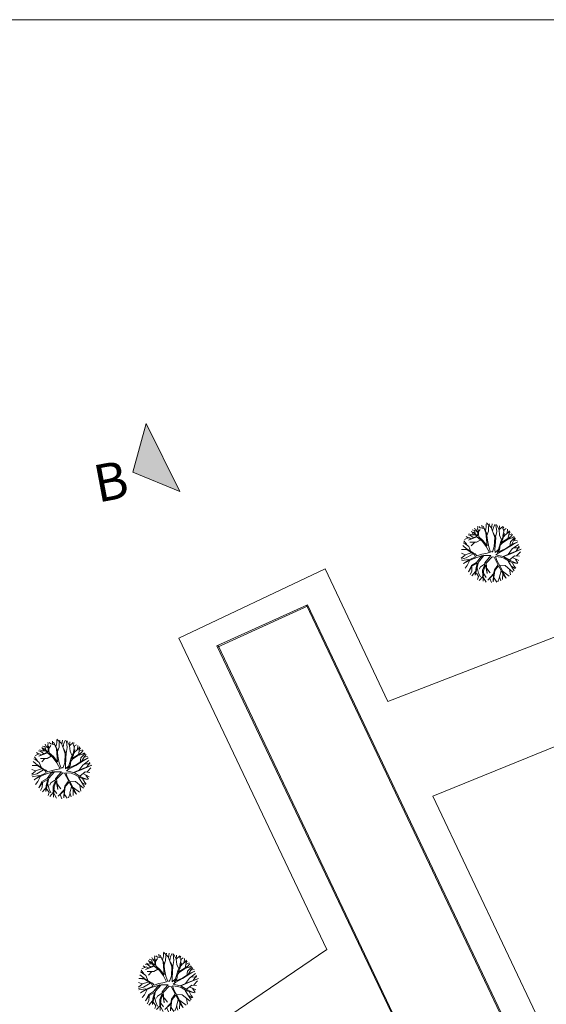
# Model space of a CAD drawing. Units: millimetres. Extents: x 1828 to 2756, y 137 to 419.
# Drawn here: x 2197 to 2205, y 399 to 415 of the extents above; entities that cross this region are included whole.
import ezdxf

# ---------------------------------------------------------------- set-up
doc = ezdxf.new("R2010")
doc.units = ezdxf.units.MM
doc.header["$PDMODE"] = 3
doc.layers.add('delgado', color=7, linetype='Continuous', lineweight=15)
doc.styles.get("Standard").update_dxf_attribs({"font": 'arial.ttf'})
doc.dimstyles.get("Standard").update_dxf_attribs({"dimtxt": 0.12, "dimasz": 0.18, "dimexe": 0.18, "dimexo": 0.0625, "dimgap": 0.09, "dimtad": 1, "dimtih": 1, "dimtoh": 1, "dimzin": 0, "dimdsep": 46, "dimtxsty": 'Standard', "dimblk": 'DOT', "dimcen": 0, "dimse1": 1, "dimse2": 1, "dimadec": 1, "dimazin": 0, "dimtfac": 1, "dimtofl": 0, "dimtmove": 0, "dimatfit": 3, "dimldrblk": 'ARCHTICK', "dimfxl": 1, "dimtolj": 1, "dimtzin": 0, "dimarcsym": 0})

# ---------------------------------------------------------------- blocks, each defined once
blk = doc.blocks.new('RB19')
for p, q in [((-0.069, 0.4431), (-0.0728, 0.4844)), ((-0.024, 0.4694), (-0.0203, 0.4882)), ((0.0135, 0.4506), (-0.0015, 0.4807)), ((0.0398, 0.4356), (0.0548, 0.4807)), ((-0.0916, 0.4506), (-0.1216, 0.4731)), ((-0.0615, 0.4281), (-0.024, 0.4694)), ((0.1073, 0.4243), (0.1261, 0.4656)), ((-0.1328, 0.4018), (-0.1403, 0.4581)), ((-0.0991, 0.398), (-0.0916, 0.4506)), ((0.0623, 0.413), (0.0135, 0.4506)), ((0.1411, 0.4093), (0.1711, 0.4468)), ((-0.1816, 0.4055), (-0.2116, 0.4281)), ((-0.1591, 0.4055), (-0.1929, 0.4393)), ((-0.054, 0.4055), (-0.069, 0.4431)), ((-0.0465, 0.398), (0.0023, 0.4281)), ((0.1711, 0.3679), (0.2124, 0.4281)), ((-0.2304, 0.3792), (-0.2529, 0.4168)), ((0.0698, 0.3717), (0.1073, 0.4243)), ((-0.1553, 0.3529), (-0.1816, 0.4055)), ((-0.1066, 0.383), (-0.1591, 0.4055)), ((0.1111, 0.3454), (0.1411, 0.4093)), ((0.2086, 0.3717), (0.2537, 0.4055)), ((-0.2191, 0.383), (-0.2942, 0.383)), ((-0.1966, 0.3529), (-0.2191, 0.383)), ((0.2311, 0.289), (0.2612, 0.3867)), ((0.2762, 0.2965), (0.2724, 0.3905)), ((-0.2942, 0.2965), (-0.3129, 0.3679)), ((0.1711, 0.3191), (0.2086, 0.3717)), ((0.2762, 0.2965), (0.3062, 0.3529)), ((-0.3129, 0.3153), (-0.3355, 0.3454)), ((0.0585, 0.2928), (0.1111, 0.3454)), ((0.2724, 0.2965), (0.3512, 0.3191)), ((-0.3242, 0.2289), (-0.3617, 0.3078)), ((-0.2792, 0.2552), (-0.3129, 0.3153)), ((-0.1366, 0.2627), (-0.2341, 0.3078)), ((0.3362, 0.289), (0.3625, 0.3078)), ((0.1749, 0.2101), (0.2311, 0.289)), ((0.2462, 0.2139), (0.2762, 0.2965)), ((0.3362, 0.2439), (0.3362, 0.289)), ((-0.1704, 0.274), (-0.2379, 0.2477)), ((-0.0615, 0.2702), (-0.1366, 0.2627)), ((-0.2829, 0.1613), (-0.2792, 0.2552)), ((0.2874, 0.1763), (0.3475, 0.2627)), ((0.3475, 0.2627), (0.385, 0.2665)), ((0.3662, 0.1876), (0.4, 0.2477)), ((0.2462, 0.1462), (0.2462, 0.2139)), ((0.385, 0.1951), (0.4188, 0.2139)), ((-0.388, 0.1575), (-0.433, 0.2026)), ((0.3137, 0.1763), (0.385, 0.1951)), ((0.4, 0.1801), (0.4225, 0.1913)), ((0.3212, 0.1763), (0.2987, 0.165)), ((0.3437, 0.1049), (0.4, 0.1801)), ((-0.3917, 0.1537), (-0.4668, 0.135)), ((-0.2867, 0.1462), (-0.388, 0.1575)), ((0.3812, 0.1537), (0.4375, 0.1537)), ((0.3925, 0.1124), (0.4413, 0.1387)), ((-0.3917, 0.1049), (-0.4705, 0.1162)), ((-0.2642, 0.1162), (-0.3917, 0.1049)), ((0.355, 0.0974), (0.4113, 0.0899)), ((0.4113, 0.0899), (0.4488, 0.0974)), ((-0.3655, 0.0636), (-0.478, 0.0936)), ((0.3625, 0.0448), (0.4525, 0.0786)), ((0.4225, 0.0448), (0.46, 0.0598)), ((-0.3542, 0.0448), (-0.4293, -0.0153)), ((0.3212, -0.0191), (0.3625, 0.0448)), ((0.3475, -0.0116), (0.4225, 0.0448)), ((0.4113, 0.0373), (0.4675, 0.0222)), ((-0.4293, -0.0153), (-0.478, -0.0416)), ((0.34, -0.0717), (0.46, -0.0454)), ((-0.3692, -0.068), (-0.403, -0.1318)), ((0.2462, -0.1243), (0.34, -0.0717)), ((0.3737, -0.068), (0.4563, -0.1018)), ((0.3812, -0.1318), (0.46, -0.0792)), ((-0.1666, -0.1093), (-0.2454, -0.1206)), ((-0.2979, -0.1168), (-0.3129, -0.1995)), ((-0.2454, -0.1206), (-0.2754, -0.1469)), ((-0.403, -0.1318), (-0.448, -0.1657)), ((-0.3505, -0.1581), (-0.4293, -0.1957)), ((0.3587, -0.1995), (0.4413, -0.1657)), ((-0.3467, -0.1882), (-0.3355, -0.2521)), ((-0.1591, -0.1882), (-0.1403, -0.2746)), ((0.2236, -0.2145), (0.3287, -0.1882)), ((0.3287, -0.1882), (0.3962, -0.2258)), ((-0.3129, -0.1995), (-0.3092, -0.2671)), ((0.2874, -0.1995), (0.3587, -0.2859)), ((0.0398, -0.222), (0.1261, -0.2671)), ((0.1974, -0.222), (0.2124, -0.3235)), ((-0.3355, -0.2521), (-0.3692, -0.2859)), ((-0.2417, -0.2483), (-0.2304, -0.316)), ((0.3212, -0.2408), (0.3287, -0.316)), ((0.1261, -0.2671), (0.1974, -0.4137)), ((0.2499, -0.2671), (0.2537, -0.3385)), ((-0.2754, -0.2784), (-0.3505, -0.3122)), ((-0.2717, -0.3047), (-0.2642, -0.3836)), ((0.0323, -0.316), (-0.0315, -0.3949)), ((0.2124, -0.3235), (0.2236, -0.4024)), ((0.2161, -0.3272), (0.2537, -0.3761)), ((0.051, -0.3347), (0.1148, -0.4475)), ((0.2537, -0.3385), (0.2649, -0.3761)), ((-0.1854, -0.3535), (-0.1891, -0.4249)), ((0.0398, -0.361), (-0.0053, -0.455)), ((0.1636, -0.3498), (0.1411, -0.44)), ((-0.1216, -0.3798), (-0.1066, -0.455)), ((-0.0315, -0.3949), (-0.039, -0.4625)), ((-0.0315, -0.3986), (-0.0878, -0.455))]:
    blk.add_line(p, q)
for points in [[(0.0285, 0.0147), (0.0923, 0.0824), (0.1598, 0.2101), (0.1674, 0.2928), (0.1749, 0.383), (0.1336, 0.4807)], [(0.1711, 0.2928), (0.1749, 0.2064), (0.1411, 0.1425), (0.0811, 0.0297), (0.066, -0.0116), (0.1336, 0.011), (0.2199, 0.1124), (0.3287, 0.2064), (0.2612, 0.1274), (0.2161, 0.0936), (0.3962, 0.1162), (0.325, 0.0974), (0.2386, 0.0824), (0.1899, 0.0636), (0.1486, -0.0003), (0.0961, -0.0229), (0.2499, -0.0229), (0.385, -0.0041), (0.4675, -0.0041), (0.3737, -0.0116), (0.2349, -0.0304), (0.1186, -0.0379), (0.0623, -0.0492), (0.1561, -0.1206), (0.2799, -0.1243), (0.4713, -0.1356), (0.2874, -0.1318), (0.1636, -0.1243), (0.2386, -0.237), (0.3137, -0.316), (0.2499, -0.2671), (0.2161, -0.237), (0.1598, -0.1544), (0.1186, -0.1168), (0.0435, -0.0717), (0.036, -0.1393), (0.0435, -0.237), (0.0548, -0.4587), (0.0435, -0.4099), (0.0285, -0.2295), (-0.0578, -0.2709), (-0.1553, -0.4249), (-0.1028, -0.3235), (-0.2266, -0.3648), (-0.0991, -0.3122), (-0.0615, -0.2596), (0.021, -0.2145), (0.0285, -0.2032), (0.021, -0.0717), (-0.0053, -0.0529), (-0.1366, -0.1055), (-0.1891, -0.2634), (-0.1553, -0.1281), (-0.2229, -0.1995), (-0.3017, -0.3498), (-0.2341, -0.1844), (-0.1741, -0.1281), (-0.1516, -0.0905), (-0.0878, -0.0604), (-0.0165, -0.0266), (-0.1178, 0.0185), (-0.2417, -0.0379), (-0.3767, -0.2107), (-0.328, -0.1281), (-0.2679, -0.0492), (-0.3655, -0.0567), (-0.4518, -0.113), (-0.3655, -0.0416), (-0.2717, -0.0304), (-0.1891, 0.011), (-0.1366, 0.0297), (-0.2942, 0.0448), (-0.3842, 0.0448), (-0.4705, 0.0373), (-0.3617, 0.056), (-0.2492, 0.056), (-0.2529, 0.1011), (-0.3242, 0.2139), (-0.403, 0.259), (-0.3204, 0.2251), (-0.2604, 0.1312), (-0.2341, 0.1011), (-0.2229, 0.0636), (-0.1403, 0.0523), (-0.0765, 0.0373), (-0.0165, 0.026), (-0.024, 0.135), (-0.0465, 0.2402), (-0.0953, 0.3416), (-0.2417, 0.3491), (-0.0953, 0.3529), (-0.1216, 0.4356), (-0.0803, 0.3491), (-0.0315, 0.4393), (-0.0578, 0.3679), (-0.069, 0.3304), (-0.0315, 0.2477), (-0.0053, 0.1425), (0.0623, 0.3416), (0.066, 0.4581), (0.0698, 0.3304), (0.036, 0.2214), (0.0098, 0.1162), (0.0023, 0.026), (0.0398, 0.026)]]:
    blk.add_lwpolyline(points)
blk = doc.blocks.new('21295347')
at = {"xscale": 10, "zscale": 10}
blk.add_blockref('RB19', (-0.111, -0.042), dxfattribs=at)
blk = doc.blocks.new('_Dot')
at = {"color": 0, "linetype": 'ByBlock', "lineweight": -2}
blk.add_line((-0.5, 0), (-1, 0), dxfattribs=at)
at = {"color": 0, "linetype": 'ByBlock', "const_width": 0.5}
blk.add_lwpolyline([(-0.25, 0, 1), (0.25, 0, 1)], format="xyb", close=True, dxfattribs=at)
blk = doc.blocks.new('*D933')
at = {"layer": 'DEFPOINTS', "color": 0}
for p in [(2194.951, 399.995), (2198.831, 395.538), (2190.834, 388.576)]:
    blk.add_point(p, dxfattribs=at)
at = {"layer": 'delgado', "color": 0, "lineweight": -2}
for p, q in [((2194.815, 399.877), (2191.126, 396.665)), ((2187.09, 393.151), (2190.779, 396.362))]:
    blk.add_line(p, q, dxfattribs=at)
at = {"layer": 'delgado', "color": 0, "lineweight": -2, "xscale": 0.18, "yscale": 0.18, "zscale": 0.18}
for p, rotation in [((2194.951, 399.995), 41.04452602437326), ((2186.954, 393.033), 221.0445260243733)]:
    blk.add_blockref('_Dot', p, dxfattribs=dict(at, rotation=rotation))
at = {"layer": 'delgado', "color": 0, "insert": (2190.952, 396.514), "char_height": 0.12, "attachment_point": 5}
blk.add_mtext('\\A1;10.60', dxfattribs=at)
blk = doc.blocks.new('_ArchTick')
at = {"color": 0, "linetype": 'ByBlock', "const_width": 0.15}
blk.add_lwpolyline([(-0.5, -0.5), (0.5, 0.5)], dxfattribs=at)

msp = doc.modelspace()

# ---------------------------------------------------------------- hatches: boundary and pattern name
at = {"layer": 'delgado'}
msp.add_hatch(color=256, dxfattribs=at).paths.add_polyline_path([(2198.548, 408.378), (2198.337, 407.593), (2199.09, 407.285)])

# ---------------------------------------------------------------- linework, layer by layer
for p, q in [((2244.547, 414.868), (2184.547, 414.868)), ((2244.547, 414.868), (2184.547, 414.868)), ((2201.426, 406.038), (2199.077, 404.923)), ((2202.438, 403.906), (2201.426, 406.038)), ((2207.414, 405.836), (2202.438, 403.906)), ((2201.145, 405.463), (2199.688, 404.801)), ((2201.154, 405.445), (2199.697, 404.783)), ((2209.701, 387.396), (2201.127, 405.454)), ((2209.719, 387.404), (2201.145, 405.463)), ((2201.453, 399.918), (2199.077, 404.923)), ((2208.284, 386.731), (2199.688, 404.801)), ((2208.28, 386.751), (2199.707, 404.809)), ((2207.745, 404.255), (2203.161, 402.383)), ((2206.747, 394.829), (2203.161, 402.383)), ((2197.408, 397.172), (2201.453, 399.918))]:
    msp.add_line(p, q, dxfattribs=at)
msp.add_lwpolyline([(2198.548, 408.378), (2198.337, 407.593), (2199.09, 407.285)], close=True, dxfattribs=at)

# ---------------------------------------------------------------- block references
at = {"layer": 'delgado', "xscale": 0.09999999999982886, "zscale": 0.1, "rotation": 24.43534048568371}
for p in [(2204.09, 406.327), (2197.183, 402.853), (2198.898, 399.426)]:
    msp.add_blockref('21295347', p, dxfattribs=at)

# ---------------------------------------------------------------- texts
at = {"layer": 'delgado', "insert": (2197.67, 407.694), "char_height": 0.6, "attachment_point": 1, "rotation": 10.6607}
msp.add_mtext_dynamic_manual_height_columns('\\pi-0.01302;B', width=0.49784, gutter_width=1, heights=[0], dxfattribs=at)

# ---------------------------------------------------------------- dimensions: what is measured, and where the dimension line sits
at = {"layer": 'delgado'}
dim = msp.add_aligned_dim(p1=(2190.834, 388.576), p2=(2198.831, 395.538), distance=5.909, dimstyle='Standard', dxfattribs=at)
dim.commit()
dim.dimension.update_dxf_attribs({"geometry": '*D933', "text_midpoint": (2190.952, 396.514)})

doc.saveas('drawing.dxf')
